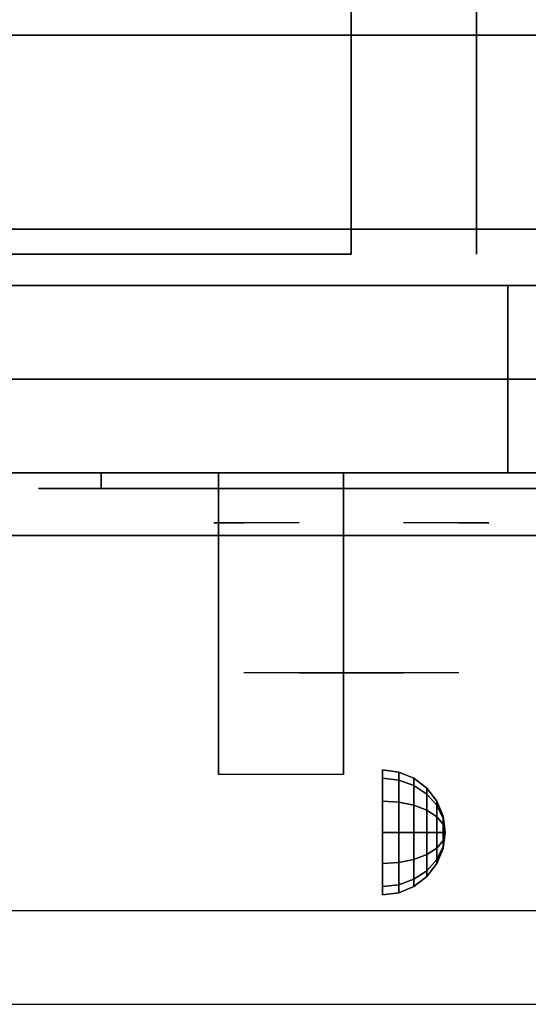
# Model space of a CAD drawing. Extents: x -36 to 36, y -20.9 to 21.
# Drawn here: x 27.3 to 31.4, y -20.9 to -13.1 of the extents above; entities that cross this region are included whole.
import ezdxf

# ---------------------------------------------------------------- set-up
doc = ezdxf.new("R2010")
doc.units = 0
for name, color, linetype in [('3D', 254, 'CONTINUOUS'), ('3D-BLACK', 250, 'CONTINUOUS'), ('3D-CHROME', 254, 'CONTINUOUS'), ('3D-FLAT', 7, 'CONTINUOUS'), ('3D-NON', 43, 'CONTINUOUS'), ('3D-VHC', 1, 'CONTINUOUS')]:
    doc.layers.add(name, color=color, linetype=linetype)

msp = doc.modelspace()

# ---------------------------------------------------------------- linework, layer by layer
at = {"layer": '3D', "extrusion": (1, 0, 0)}
msp.add_circle((-19.575, 24.25, 30.25), 0.5, dxfattribs=at)
msp.add_arc((-20.8358, 19.7436, 28.9375), 4.9019, 32.46623, 62.82066, dxfattribs=at)
at = {"layer": '3D'}
for points in [[(30.3794, -19.092, 24.25), (30.25, -19.075, 24.25), (30.25, -19.142, 24.5), (30.3794, -19.1567, 24.4915)], [(30.3794, -19.1567, 24.0085), (30.25, -19.142, 24), (30.25, -19.075, 24.25), (30.3794, -19.092, 24.25)], [(30.5, -19.142, 24.25), (30.3794, -19.092, 24.25), (30.3794, -19.1567, 24.4915), (30.5, -19.2, 24.4665)], [(30.5, -19.2, 24.0335), (30.3794, -19.1567, 24.0085), (30.3794, -19.092, 24.25), (30.5, -19.142, 24.25)], [(30.3794, -19.1567, 24.4915), (30.25, -19.142, 24.5), (30.25, -19.325, 24.683), (30.3794, -19.3335, 24.6683)], [(30.3794, -19.3335, 23.8317), (30.25, -19.325, 23.817), (30.25, -19.142, 24), (30.3794, -19.1567, 24.0085)], [(30.5, -19.2, 24.4665), (30.3794, -19.1567, 24.4915), (30.3794, -19.3335, 24.6683), (30.5, -19.3585, 24.625)], [(30.5, -19.3585, 23.875), (30.3794, -19.3335, 23.8317), (30.3794, -19.1567, 24.0085), (30.5, -19.2, 24.0335)], [(30.6036, -19.2214, 24.25), (30.5, -19.142, 24.25), (30.5, -19.2, 24.4665), (30.6036, -19.2688, 24.4268)], [(30.6036, -19.2688, 24.0732), (30.5, -19.2, 24.0335), (30.5, -19.142, 24.25), (30.6036, -19.2214, 24.25)], [(30.6036, -19.2688, 24.4268), (30.5, -19.2, 24.4665), (30.5, -19.3585, 24.625), (30.6036, -19.3982, 24.5562)], [(30.6036, -19.3982, 23.9438), (30.5, -19.3585, 23.875), (30.5, -19.2, 24.0335), (30.6036, -19.2688, 24.0732)], [(30.683, -19.325, 24.25), (30.6036, -19.2214, 24.25), (30.6036, -19.2688, 24.4268), (30.683, -19.3585, 24.375)], [(30.683, -19.3585, 24.125), (30.6036, -19.2688, 24.0732), (30.6036, -19.2214, 24.25), (30.683, -19.325, 24.25)], [(30.683, -19.3585, 24.375), (30.6036, -19.2688, 24.4268), (30.6036, -19.3982, 24.5562), (30.683, -19.45, 24.4665)], [(30.683, -19.45, 24.0335), (30.6036, -19.3982, 23.9438), (30.6036, -19.2688, 24.0732), (30.683, -19.3585, 24.125)], [(30.3794, -19.3335, 24.6683), (30.25, -19.325, 24.683), (30.25, -19.575, 24.75), (30.3794, -19.575, 24.733)], [(30.3794, -19.575, 23.767), (30.25, -19.575, 23.75), (30.25, -19.325, 23.817), (30.3794, -19.3335, 23.8317)], [(30.5, -19.3585, 24.625), (30.3794, -19.3335, 24.6683), (30.3794, -19.575, 24.733), (30.5, -19.575, 24.683)], [(30.5, -19.575, 23.817), (30.3794, -19.575, 23.767), (30.3794, -19.3335, 23.8317), (30.5, -19.3585, 23.875)], [(30.6036, -19.3982, 24.5562), (30.5, -19.3585, 24.625), (30.5, -19.575, 24.683), (30.6036, -19.575, 24.6036)], [(30.6036, -19.575, 23.8964), (30.5, -19.575, 23.817), (30.5, -19.3585, 23.875), (30.6036, -19.3982, 23.9438)], [(30.733, -19.4456, 24.25), (30.683, -19.325, 24.25), (30.683, -19.3585, 24.375), (30.733, -19.4629, 24.3147)], [(30.733, -19.4629, 24.1853), (30.683, -19.3585, 24.125), (30.683, -19.325, 24.25), (30.733, -19.4456, 24.25)], [(30.733, -19.4629, 24.3147), (30.683, -19.3585, 24.375), (30.683, -19.45, 24.4665), (30.733, -19.5103, 24.3621)], [(30.733, -19.5103, 24.1379), (30.683, -19.45, 24.0335), (30.683, -19.3585, 24.125), (30.733, -19.4629, 24.1853)], [(30.683, -19.45, 24.4665), (30.6036, -19.3982, 24.5562), (30.6036, -19.575, 24.6036), (30.683, -19.575, 24.5)], [(30.683, -19.575, 24), (30.6036, -19.575, 23.8964), (30.6036, -19.3982, 23.9438), (30.683, -19.45, 24.0335)], [(30.733, -19.5103, 24.3621), (30.683, -19.45, 24.4665), (30.683, -19.575, 24.5), (30.733, -19.575, 24.3794)], [(30.733, -19.575, 24.1206), (30.683, -19.575, 24), (30.683, -19.45, 24.0335), (30.733, -19.5103, 24.1379)], [(30.75, -19.575, 24.25), (30.733, -19.4456, 24.25), (30.733, -19.4629, 24.3147), (30.75, -19.575, 24.25)], [(30.75, -19.575, 24.25), (30.733, -19.4629, 24.1853), (30.733, -19.4456, 24.25), (30.75, -19.575, 24.25)], [(30.75, -19.575, 24.25), (30.733, -19.4629, 24.3147), (30.733, -19.5103, 24.3621), (30.75, -19.575, 24.25)], [(30.75, -19.575, 24.25), (30.733, -19.5103, 24.1379), (30.733, -19.4629, 24.1853), (30.75, -19.575, 24.25)], [(30.75, -19.575, 24.25), (30.733, -19.5103, 24.3621), (30.733, -19.575, 24.3794), (30.75, -19.575, 24.25)], [(30.75, -19.575, 24.25), (30.733, -19.575, 24.1206), (30.733, -19.5103, 24.1379), (30.75, -19.575, 24.25)], [(30.3794, -19.8165, 23.8317), (30.25, -19.825, 23.817), (30.25, -19.575, 23.75), (30.3794, -19.575, 23.767)], [(30.3794, -19.575, 24.733), (30.25, -19.575, 24.75), (30.25, -19.825, 24.683), (30.3794, -19.8165, 24.6683)], [(30.5, -19.7915, 23.875), (30.3794, -19.8165, 23.8317), (30.3794, -19.575, 23.767), (30.5, -19.575, 23.817)], [(30.5, -19.575, 24.683), (30.3794, -19.575, 24.733), (30.3794, -19.8165, 24.6683), (30.5, -19.7915, 24.625)], [(30.6036, -19.7518, 23.9438), (30.5, -19.7915, 23.875), (30.5, -19.575, 23.817), (30.6036, -19.575, 23.8964)], [(30.6036, -19.575, 24.6036), (30.5, -19.575, 24.683), (30.5, -19.7915, 24.625), (30.6036, -19.7518, 24.5562)], [(30.683, -19.7, 24.0335), (30.6036, -19.7518, 23.9438), (30.6036, -19.575, 23.8964), (30.683, -19.575, 24)], [(30.683, -19.575, 24.5), (30.6036, -19.575, 24.6036), (30.6036, -19.7518, 24.5562), (30.683, -19.7, 24.4665)], [(30.733, -19.6397, 24.1379), (30.683, -19.7, 24.0335), (30.683, -19.575, 24), (30.733, -19.575, 24.1206)], [(30.733, -19.575, 24.3794), (30.683, -19.575, 24.5), (30.683, -19.7, 24.4665), (30.733, -19.6397, 24.3621)], [(30.75, -19.575, 24.25), (30.733, -19.6397, 24.1379), (30.733, -19.575, 24.1206), (30.75, -19.575, 24.25)], [(30.75, -19.575, 24.25), (30.733, -19.6871, 24.1853), (30.733, -19.6397, 24.1379), (30.75, -19.575, 24.25)], [(30.75, -19.575, 24.25), (30.733, -19.7044, 24.25), (30.733, -19.6871, 24.1853), (30.75, -19.575, 24.25)], [(30.75, -19.575, 24.25), (30.733, -19.6871, 24.3147), (30.733, -19.7044, 24.25), (30.75, -19.575, 24.25)], [(30.75, -19.575, 24.25), (30.733, -19.6397, 24.3621), (30.733, -19.6871, 24.3147), (30.75, -19.575, 24.25)], [(30.75, -19.575, 24.25), (30.733, -19.575, 24.3794), (30.733, -19.6397, 24.3621), (30.75, -19.575, 24.25)], [(30.733, -19.6871, 24.1853), (30.683, -19.7915, 24.125), (30.683, -19.7, 24.0335), (30.733, -19.6397, 24.1379)], [(30.733, -19.6397, 24.3621), (30.683, -19.7, 24.4665), (30.683, -19.7915, 24.375), (30.733, -19.6871, 24.3147)], [(30.733, -19.7044, 24.25), (30.683, -19.825, 24.25), (30.683, -19.7915, 24.125), (30.733, -19.6871, 24.1853)], [(30.733, -19.6871, 24.3147), (30.683, -19.7915, 24.375), (30.683, -19.825, 24.25), (30.733, -19.7044, 24.25)], [(30.6036, -19.8812, 24.0732), (30.5, -19.95, 24.0335), (30.5, -19.7915, 23.875), (30.6036, -19.7518, 23.9438)], [(30.6036, -19.7518, 24.5562), (30.5, -19.7915, 24.625), (30.5, -19.95, 24.4665), (30.6036, -19.8812, 24.4268)], [(30.683, -19.7915, 24.125), (30.6036, -19.8812, 24.0732), (30.6036, -19.7518, 23.9438), (30.683, -19.7, 24.0335)], [(30.683, -19.7, 24.4665), (30.6036, -19.7518, 24.5562), (30.6036, -19.8812, 24.4268), (30.683, -19.7915, 24.375)], [(30.3794, -19.9933, 24.0085), (30.25, -20.008, 24), (30.25, -19.825, 23.817), (30.3794, -19.8165, 23.8317)], [(30.3794, -19.8165, 24.6683), (30.25, -19.825, 24.683), (30.25, -20.008, 24.5), (30.3794, -19.9933, 24.4915)], [(30.5, -19.95, 24.0335), (30.3794, -19.9933, 24.0085), (30.3794, -19.8165, 23.8317), (30.5, -19.7915, 23.875)], [(30.5, -19.7915, 24.625), (30.3794, -19.8165, 24.6683), (30.3794, -19.9933, 24.4915), (30.5, -19.95, 24.4665)], [(30.683, -19.825, 24.25), (30.6036, -19.9286, 24.25), (30.6036, -19.8812, 24.0732), (30.683, -19.7915, 24.125)], [(30.683, -19.7915, 24.375), (30.6036, -19.8812, 24.4268), (30.6036, -19.9286, 24.25), (30.683, -19.825, 24.25)], [(30.6036, -19.9286, 24.25), (30.5, -20.008, 24.25), (30.5, -19.95, 24.0335), (30.6036, -19.8812, 24.0732)], [(30.6036, -19.8812, 24.4268), (30.5, -19.95, 24.4665), (30.5, -20.008, 24.25), (30.6036, -19.9286, 24.25)], [(30.3794, -20.058, 24.25), (30.25, -20.075, 24.25), (30.25, -20.008, 24), (30.3794, -19.9933, 24.0085)], [(30.3794, -19.9933, 24.4915), (30.25, -20.008, 24.5), (30.25, -20.075, 24.25), (30.3794, -20.058, 24.25)], [(30.5, -20.008, 24.25), (30.3794, -20.058, 24.25), (30.3794, -19.9933, 24.0085), (30.5, -19.95, 24.0335)], [(30.5, -19.95, 24.4665), (30.3794, -19.9933, 24.4915), (30.3794, -20.058, 24.25), (30.5, -20.008, 24.25)]]:
    msp.add_3dface(points, dxfattribs=at)
at = {"layer": '3D', "invisible_edges": 1}
msp.add_3dface([(35.9, -20.2, 36), (-35.9, -20.2, 36), (-35.9, -20.95, 35.25), (35.9, -20.95, 35.25)], dxfattribs=at)
at = {"layer": '3D-BLACK', "extrusion": (0, 1, 0)}
msp.add_arc((-28, 30.5, -16.825), 0.5, 270, 90, dxfattribs=at)
at = {"layer": '3D-BLACK'}
for points in [[(32, -16.825, 30), (32, -16.7, 30), (28, -16.7, 30), (28, -16.825, 30)], [(28, -16.825, 31), (28, -16.7, 31), (32, -16.7, 31), (32, -16.825, 31)]]:
    msp.add_3dface(points, dxfattribs=at)
at = {"layer": '3D-BLACK', "invisible_edges": 15}
for points in [[(32.5, -16.825, 30.5), (32.433, -16.825, 30.25), (27.567, -16.825, 30.25), (27.5, -16.825, 30.5)], [(32.433, -16.825, 30.75), (32.5, -16.825, 30.5), (27.5, -16.825, 30.5), (27.567, -16.825, 30.75)], [(32.433, -16.825, 30.25), (32.25, -16.825, 30.067), (27.75, -16.825, 30.067), (27.567, -16.825, 30.25)], [(32.25, -16.825, 30.933), (32.433, -16.825, 30.75), (27.567, -16.825, 30.75), (27.75, -16.825, 30.933)], [(32.25, -16.825, 30.067), (32, -16.825, 30), (28, -16.825, 30), (27.75, -16.825, 30.067)], [(32, -16.825, 31), (32.25, -16.825, 30.933), (27.75, -16.825, 30.933), (28, -16.825, 31)]]:
    msp.add_3dface(points, dxfattribs=at)
at = {"layer": '3D-CHROME', "extrusion": (0, -1, 0)}
for centre, radius, start, end in [((30, 30.5, 16.825), 0.2, 180, 0), ((30, 30.5, 16.825), 0.2, 0, 180), ((30, 30.5, 17.1), 1.1, 112.25261, 218.69257), ((30, 30.5, 17.1), 1.1, 321.30743, 67.74739)]:
    msp.add_arc(centre, radius, start, end, dxfattribs=at)
at = {"layer": '3D-CHROME', "extrusion": (0, 1, 0)}
for centre, radius, start, end in [((-30, 30.5, -18.3), 1.1, 218.69257, 321.30743), ((-28.8232, 30.8049, -18.3), 1.0424, 136.83224, 252.22259), ((-30, 30.5, -18.3), 1.1, 67.74739, 112.25261), ((-31.1768, 30.8049, -18.3), 1.0424, 287.77741, 43.16776)]:
    msp.add_arc(centre, radius, start, end, dxfattribs=at)
at = {"layer": '3D-CHROME', "invisible_edges": 15}
for points in [[(29.6898, -17.7, 30.2257), (29.4506, -17.7, 29.9726), (28.9727, -17.7, 30.1066), (28.9017, -17.7, 30.4384)], [(29.8322, -17.7, 30.5435), (29.6898, -17.7, 30.2257), (28.9017, -17.7, 30.4384), (28.9352, -17.7, 30.7759)], [(29.862, -17.7, 30.8904), (29.8322, -17.7, 30.5435), (28.9352, -17.7, 30.7759), (29.0699, -17.7, 31.0873)], [(29.4506, -17.7, 29.9726), (29.1414, -17.7, 29.8123), (29.1414, -17.7, 29.8123), (28.9727, -17.7, 30.1066)], [(29.7759, -17.7, 31.2279), (29.862, -17.7, 30.8904), (29.0699, -17.7, 31.0873), (29.293, -17.7, 31.3427)], [(29.5834, -17.7, 31.5181), (29.7759, -17.7, 31.2279), (29.293, -17.7, 31.3427), (29.5834, -17.7, 31.5181)], [(30.138, -17.7, 30.8904), (30.1678, -17.7, 30.5435), (31.0648, -17.7, 30.7759), (30.9301, -17.7, 31.0873)], [(30.2241, -17.7, 31.2279), (30.138, -17.7, 30.8904), (30.9301, -17.7, 31.0873), (30.707, -17.7, 31.3427)], [(30.1678, -17.7, 30.5435), (30.3102, -17.7, 30.2257), (31.0983, -17.7, 30.4384), (31.0648, -17.7, 30.7759)], [(30.4166, -17.7, 31.5181), (30.2241, -17.7, 31.2279), (30.707, -17.7, 31.3427), (30.4166, -17.7, 31.5181)], [(30.3102, -17.7, 30.2257), (30.5494, -17.7, 29.9726), (31.0273, -17.7, 30.1066), (31.0983, -17.7, 30.4384)], [(30.5494, -17.7, 29.9726), (30.8586, -17.7, 29.8123), (30.8586, -17.7, 29.8123), (31.0273, -17.7, 30.1066)], [(29.4852, -18.3, 29.6411), (29.2635, -18.3, 29.8602), (29.1414, -18.3, 29.8123), (29.3816, -18.3, 29.5903)], [(29.582, -18.3, 29.7123), (29.3787, -18.3, 29.9229), (29.2635, -18.3, 29.8602), (29.4852, -18.3, 29.6411)], [(29.6706, -18.3, 29.8022), (29.485, -18.3, 29.9996), (29.3787, -18.3, 29.9229), (29.582, -18.3, 29.7123)], [(29.7349, -18.3, 29.5013), (29.4852, -18.3, 29.6411), (29.3816, -18.3, 29.5903), (29.6765, -18.3, 29.4486)], [(29.7497, -18.3, 29.9088), (29.5809, -18.3, 30.0891), (29.485, -18.3, 29.9996), (29.6706, -18.3, 29.8022)], [(29.7894, -18.3, 29.578), (29.582, -18.3, 29.7123), (29.4852, -18.3, 29.6411), (29.7349, -18.3, 29.5013)], [(29.8182, -18.3, 30.0298), (29.6647, -18.3, 30.1899), (29.5809, -18.3, 30.0891), (29.7497, -18.3, 29.9088)], [(29.839, -18.3, 29.6762), (29.6706, -18.3, 29.8022), (29.582, -18.3, 29.7123), (29.7894, -18.3, 29.578)], [(29.7184, -18.3, 31.5633), (29.5834, -18.3, 31.5181), (29.667, -18.3, 31.417), (29.7899, -18.3, 31.4592)], [(29.8749, -18.3, 30.1629), (29.7353, -18.3, 30.3004), (29.6647, -18.3, 30.1899), (29.8182, -18.3, 30.0298)], [(29.7899, -18.3, 31.4592), (29.667, -18.3, 31.417), (29.7371, -18.3, 31.3062), (29.851, -18.3, 31.34)], [(29.8832, -18.3, 29.7936), (29.7497, -18.3, 29.9088), (29.6706, -18.3, 29.8022), (29.839, -18.3, 29.6762)], [(30, -18.3, 29.4534), (29.7349, -18.3, 29.5013), (29.6765, -18.3, 29.4486), (30, -18.3, 29.4)], [(29.858, -18.3, 31.5908), (29.7184, -18.3, 31.5633), (29.7899, -18.3, 31.4592), (29.8986, -18.3, 31.4848)], [(30, -18.3, 29.5318), (29.7894, -18.3, 29.578), (29.7349, -18.3, 29.5013), (30, -18.3, 29.4534)], [(29.9191, -18.3, 30.3055), (29.7914, -18.3, 30.4189), (29.7353, -18.3, 30.3004), (29.8749, -18.3, 30.1629)], [(29.851, -18.3, 31.34), (29.7371, -18.3, 31.3062), (29.7928, -18.3, 31.1875), (29.9004, -18.3, 31.2081)], [(29.9212, -18.3, 29.9274), (29.8182, -18.3, 30.0298), (29.7497, -18.3, 29.9088), (29.8832, -18.3, 29.7936)], [(30, -18.3, 29.6329), (29.839, -18.3, 29.6762), (29.7894, -18.3, 29.578), (30, -18.3, 29.5318)], [(29.8986, -18.3, 31.4848), (29.7899, -18.3, 31.4592), (29.851, -18.3, 31.34), (29.9333, -18.3, 31.3602)], [(29.9502, -18.3, 30.4551), (29.8322, -18.3, 30.5435), (29.7914, -18.3, 30.4189), (29.9191, -18.3, 30.3055)], [(29.9004, -18.3, 31.2081), (29.7928, -18.3, 31.1875), (29.8332, -18.3, 31.0628), (29.9373, -18.3, 31.0663)], [(29.9525, -18.3, 30.0748), (29.8749, -18.3, 30.1629), (29.8182, -18.3, 30.0298), (29.9212, -18.3, 29.9274)], [(29.9676, -18.3, 30.6087), (29.8571, -18.3, 30.6722), (29.8322, -18.3, 30.5435), (29.9502, -18.3, 30.4551)], [(29.9373, -18.3, 31.0663), (29.8332, -18.3, 31.0628), (29.8575, -18.3, 30.9339), (29.9611, -18.3, 30.9172)], [(30, -18.3, 29.754), (29.8832, -18.3, 29.7936), (29.839, -18.3, 29.6762), (30, -18.3, 29.6329)], [(29.9333, -18.3, 31.3602), (29.851, -18.3, 31.34), (29.9004, -18.3, 31.2081), (29.9617, -18.3, 31.22)], [(29.9713, -18.3, 30.7637), (29.8656, -18.3, 30.8031), (29.8571, -18.3, 30.6722), (29.9676, -18.3, 30.6087)], [(29.9611, -18.3, 30.9172), (29.8575, -18.3, 30.9339), (29.8656, -18.3, 30.8031), (29.9713, -18.3, 30.7637)], [(30, -18.3, 31.6), (29.858, -18.3, 31.5908), (29.8986, -18.3, 31.4848), (30, -18.3, 31.4934)], [(29.9767, -18.3, 30.2327), (29.9191, -18.3, 30.3055), (29.8749, -18.3, 30.1629), (29.9525, -18.3, 30.0748)], [(30, -18.3, 29.8921), (29.9212, -18.3, 29.9274), (29.8832, -18.3, 29.7936), (30, -18.3, 29.754)], [(30, -18.3, 31.4934), (29.8986, -18.3, 31.4848), (29.9333, -18.3, 31.3602), (30, -18.3, 31.3669)], [(29.9617, -18.3, 31.22), (29.9004, -18.3, 31.2081), (29.9373, -18.3, 31.0663), (29.9831, -18.3, 31.0673)], [(29.9934, -18.3, 30.398), (29.9502, -18.3, 30.4551), (29.9191, -18.3, 30.3055), (29.9767, -18.3, 30.2327)], [(30, -18.3, 30.0444), (29.9525, -18.3, 30.0748), (29.9212, -18.3, 29.9274), (30, -18.3, 29.8921)], [(30, -18.3, 31.3669), (29.9333, -18.3, 31.3602), (29.9617, -18.3, 31.22), (30, -18.3, 31.2238)], [(29.9831, -18.3, 31.0673), (29.9373, -18.3, 31.0663), (29.9611, -18.3, 30.9172), (29.9972, -18.3, 30.9054)], [(30.0025, -18.3, 30.5674), (29.9676, -18.3, 30.6087), (29.9502, -18.3, 30.4551), (29.9934, -18.3, 30.398)], [(30, -18.3, 30.2076), (29.9767, -18.3, 30.2327), (29.9525, -18.3, 30.0748), (30, -18.3, 30.0444)], [(29.9972, -18.3, 30.9054), (29.9611, -18.3, 30.9172), (29.9713, -18.3, 30.7637), (30.0037, -18.3, 30.7377)], [(30, -18.3, 31.2238), (29.9617, -18.3, 31.22), (29.9831, -18.3, 31.0673), (30, -18.3, 31.0675)], [(30.0037, -18.3, 30.7377), (29.9713, -18.3, 30.7637), (29.9676, -18.3, 30.6087), (30.0025, -18.3, 30.5674)], [(30, -18.3, 30.3783), (29.9934, -18.3, 30.398), (29.9767, -18.3, 30.2327), (30, -18.3, 30.2076)], [(30, -18.3, 31.0675), (29.9831, -18.3, 31.0673), (29.9972, -18.3, 30.9054), (30, -18.3, 30.9012)], [(30, -18.3, 30.5531), (30.0025, -18.3, 30.5674), (29.9934, -18.3, 30.398), (30, -18.3, 30.3783)], [(29.9963, -18.3, 30.7377), (30, -18.3, 30.7286), (30, -18.3, 30.5531), (29.9975, -18.3, 30.5674)], [(30.0287, -18.3, 30.7637), (29.9963, -18.3, 30.7377), (29.9975, -18.3, 30.5674), (30.0324, -18.3, 30.6087)], [(30.0028, -18.3, 30.9054), (30, -18.3, 30.9012), (30, -18.3, 30.7286), (29.9963, -18.3, 30.7377)], [(30.0389, -18.3, 30.9172), (30.0028, -18.3, 30.9054), (29.9963, -18.3, 30.7377), (30.0287, -18.3, 30.7637)], [(30, -18.3, 30.9012), (29.9972, -18.3, 30.9054), (30.0037, -18.3, 30.7377), (30, -18.3, 30.7286)], [(29.9975, -18.3, 30.5674), (30, -18.3, 30.5531), (30, -18.3, 30.3783), (30.0066, -18.3, 30.398)], [(30.0324, -18.3, 30.6087), (29.9975, -18.3, 30.5674), (30.0066, -18.3, 30.398), (30.0498, -18.3, 30.4551)], [(30.2651, -18.3, 29.5013), (30, -18.3, 29.4534), (30, -18.3, 29.4), (30.3235, -18.3, 29.4486)], [(30.2106, -18.3, 29.578), (30, -18.3, 29.5318), (30, -18.3, 29.4534), (30.2651, -18.3, 29.5013)], [(30.161, -18.3, 29.6762), (30, -18.3, 29.6329), (30, -18.3, 29.5318), (30.2106, -18.3, 29.578)], [(30.1168, -18.3, 29.7936), (30, -18.3, 29.754), (30, -18.3, 29.6329), (30.161, -18.3, 29.6762)], [(30.0788, -18.3, 29.9274), (30, -18.3, 29.8921), (30, -18.3, 29.754), (30.1168, -18.3, 29.7936)], [(30.0475, -18.3, 30.0748), (30, -18.3, 30.0444), (30, -18.3, 29.8921), (30.0788, -18.3, 29.9274)], [(30.0233, -18.3, 30.2327), (30, -18.3, 30.2076), (30, -18.3, 30.0444), (30.0475, -18.3, 30.0748)], [(30.0066, -18.3, 30.398), (30, -18.3, 30.3783), (30, -18.3, 30.2076), (30.0233, -18.3, 30.2327)], [(30, -18.3, 30.7286), (30.0037, -18.3, 30.7377), (30.0025, -18.3, 30.5674), (30, -18.3, 30.5531)], [(30.0169, -18.3, 31.0673), (30, -18.3, 31.0675), (30, -18.3, 30.9012), (30.0028, -18.3, 30.9054)], [(30.0383, -18.3, 31.22), (30, -18.3, 31.2238), (30, -18.3, 31.0675), (30.0169, -18.3, 31.0673)], [(30.0667, -18.3, 31.3602), (30, -18.3, 31.3669), (30, -18.3, 31.2238), (30.0383, -18.3, 31.22)], [(30.1014, -18.3, 31.4848), (30, -18.3, 31.4934), (30, -18.3, 31.3669), (30.0667, -18.3, 31.3602)], [(30.142, -18.3, 31.5908), (30, -18.3, 31.6), (30, -18.3, 31.4934), (30.1014, -18.3, 31.4848)], [(30.0627, -18.3, 31.0663), (30.0169, -18.3, 31.0673), (30.0028, -18.3, 30.9054), (30.0389, -18.3, 30.9172)], [(30.0498, -18.3, 30.4551), (30.0066, -18.3, 30.398), (30.0233, -18.3, 30.2327), (30.0809, -18.3, 30.3055)], [(30.0996, -18.3, 31.2081), (30.0383, -18.3, 31.22), (30.0169, -18.3, 31.0673), (30.0627, -18.3, 31.0663)], [(30.0809, -18.3, 30.3055), (30.0233, -18.3, 30.2327), (30.0475, -18.3, 30.0748), (30.1251, -18.3, 30.1629)], [(30.1344, -18.3, 30.8031), (30.0287, -18.3, 30.7637), (30.0324, -18.3, 30.6087), (30.1429, -18.3, 30.6722)], [(30.1425, -18.3, 30.9339), (30.0389, -18.3, 30.9172), (30.0287, -18.3, 30.7637), (30.1344, -18.3, 30.8031)], [(30.1429, -18.3, 30.6722), (30.0324, -18.3, 30.6087), (30.0498, -18.3, 30.4551), (30.1678, -18.3, 30.5435)], [(30.149, -18.3, 31.34), (30.0667, -18.3, 31.3602), (30.0383, -18.3, 31.22), (30.0996, -18.3, 31.2081)], [(30.1668, -18.3, 31.0628), (30.0627, -18.3, 31.0663), (30.0389, -18.3, 30.9172), (30.1425, -18.3, 30.9339)], [(30.1251, -18.3, 30.1629), (30.0475, -18.3, 30.0748), (30.0788, -18.3, 29.9274), (30.1818, -18.3, 30.0298)], [(30.1678, -18.3, 30.5435), (30.0498, -18.3, 30.4551), (30.0809, -18.3, 30.3055), (30.2086, -18.3, 30.4189)], [(30.2072, -18.3, 31.1875), (30.0996, -18.3, 31.2081), (30.0627, -18.3, 31.0663), (30.1668, -18.3, 31.0628)], [(30.2101, -18.3, 31.4592), (30.1014, -18.3, 31.4848), (30.0667, -18.3, 31.3602), (30.149, -18.3, 31.34)], [(30.1818, -18.3, 30.0298), (30.0788, -18.3, 29.9274), (30.1168, -18.3, 29.7936), (30.2503, -18.3, 29.9088)], [(30.2086, -18.3, 30.4189), (30.0809, -18.3, 30.3055), (30.1251, -18.3, 30.1629), (30.2647, -18.3, 30.3004)], [(30.2629, -18.3, 31.3062), (30.149, -18.3, 31.34), (30.0996, -18.3, 31.2081), (30.2072, -18.3, 31.1875)], [(30.2816, -18.3, 31.5633), (30.142, -18.3, 31.5908), (30.1014, -18.3, 31.4848), (30.2101, -18.3, 31.4592)], [(30.2503, -18.3, 29.9088), (30.1168, -18.3, 29.7936), (30.161, -18.3, 29.6762), (30.3294, -18.3, 29.8022)], [(30.2647, -18.3, 30.3004), (30.1251, -18.3, 30.1629), (30.1818, -18.3, 30.0298), (30.3353, -18.3, 30.1899)], [(30.333, -18.3, 31.417), (30.2101, -18.3, 31.4592), (30.149, -18.3, 31.34), (30.2629, -18.3, 31.3062)], [(30.3294, -18.3, 29.8022), (30.161, -18.3, 29.6762), (30.2106, -18.3, 29.578), (30.418, -18.3, 29.7123)], [(30.3353, -18.3, 30.1899), (30.1818, -18.3, 30.0298), (30.2503, -18.3, 29.9088), (30.4191, -18.3, 30.0891)], [(30.4166, -18.3, 31.5181), (30.2816, -18.3, 31.5633), (30.2101, -18.3, 31.4592), (30.333, -18.3, 31.417)], [(30.418, -18.3, 29.7123), (30.2106, -18.3, 29.578), (30.2651, -18.3, 29.5013), (30.5148, -18.3, 29.6411)], [(30.4191, -18.3, 30.0891), (30.2503, -18.3, 29.9088), (30.3294, -18.3, 29.8022), (30.515, -18.3, 29.9996)], [(30.5148, -18.3, 29.6411), (30.2651, -18.3, 29.5013), (30.3235, -18.3, 29.4486), (30.6184, -18.3, 29.5903)], [(30.515, -18.3, 29.9996), (30.3294, -18.3, 29.8022), (30.418, -18.3, 29.7123), (30.6213, -18.3, 29.9229)], [(30.6213, -18.3, 29.9229), (30.418, -18.3, 29.7123), (30.5148, -18.3, 29.6411), (30.7365, -18.3, 29.8602)], [(30.7365, -18.3, 29.8602), (30.5148, -18.3, 29.6411), (30.6184, -18.3, 29.5903), (30.8586, -18.3, 29.8123)]]:
    msp.add_3dface(points, dxfattribs=at)
at = {"layer": '3D-FLAT'}
for points in [[(0.1, -15.2, 26.8), (35.9, -15.2, 26.8), (35.9, 13.95, 26.8), (0.1, 13.95, 26.8)], [(0.1, -15.2, 6), (35.9, -15.2, 6), (35.9, 13.95, 6), (0.1, 13.95, 6)], [(30, 10.05, 25), (30, -14.95, 25), (3, -14.95, 25), (3, 10.05, 25)], [(3, 10.05, 11), (3, -14.95, 11), (30, -14.95, 11), (30, 10.05, 11)], [(35.9, -13.2, 27), (-11.9, -13.2, 27), (-11.9, -15.95, 27), (35.9, -15.95, 27)], [(28.9375, -16.7, 24.4375), (29.9375, -16.7, 24.4375), (29.9375, -19.1115, 24.4375), (28.9375, -19.1115, 24.4375)]]:
    msp.add_3dface(points, dxfattribs=at)
for points, invisible_edges in [([(35.9, -12.95, 36), (-35.9, -12.95, 36), (-35.9, -20.2, 36), (35.9, -20.2, 36)], 1), ([(35.9, -20.95, 34.5), (-35.9, -20.95, 34.5), (-35.9, -12.95, 34.5), (35.9, -12.95, 34.5)], 5)]:
    msp.add_3dface(points, dxfattribs=dict(at, invisible_edges=invisible_edges))
at = {"layer": '3D-NON'}
for points in [[(31, 10.05, 12), (31, -14.95, 12), (31, -14.95, 24), (31, 10.05, 24)], [(35.9, -13.2, 35.75), (-11.9, -13.2, 35.75), (-11.9, -13.2, 27), (35.9, -13.2, 27)], [(-35.8, -14.75, 6), (-35.8, -14.75, 4), (35.8, -14.75, 4), (35.8, -14.75, 6)], [(0.1, -15.2, 6), (35.9, -15.2, 6), (35.9, -15.2, 26.8), (0.1, -15.2, 26.8)], [(0.1, -15.2, 9.5), (0.1, -15.2, 10), (35.9, -15.2, 10), (35.9, -15.2, 9.5)], [(0.1, -15.2, 6), (0.1, -15.2, 9.5), (35.9, -15.2, 9.5), (35.9, -15.2, 6)], [(1.75, -15.2, 25.5), (1.75, -15.2, 26.5), (31.25, -15.2, 26.5), (31.25, -15.2, 25.5)], [(1.75, -15.2, 10.5), (1.75, -15.2, 25.5), (31.25, -15.2, 25.5), (31.25, -15.2, 10.5)], [(28.9375, -17.0953, 23.3066), (28.9375, -17.0837, 22.8981), (28.9375, -16.7, 22.375), (28.9375, -16.7, 22.8906)], [(28.9375, -17.1263, 23.668), (28.9375, -17.0953, 23.3066), (28.9375, -16.7, 22.8906), (28.9375, -16.7, 23.4062)], [(28.9375, -17.1596, 24.0293), (28.9375, -17.1263, 23.668), (28.9375, -16.7, 23.4062), (28.9375, -16.7, 23.9219)], [(28.9375, -17.1779, 24.4375), (28.9375, -17.1596, 24.0293), (28.9375, -16.7, 23.9219), (28.9375, -16.7, 24.4375)], [(29.9375, -17.0953, 23.3066), (29.9375, -17.0837, 22.8981), (29.9375, -16.7, 22.375), (29.9375, -16.7, 22.8906)], [(29.9375, -17.1263, 23.668), (29.9375, -17.0953, 23.3066), (29.9375, -16.7, 22.8906), (29.9375, -16.7, 23.4062)], [(29.9375, -17.1596, 24.0293), (29.9375, -17.1263, 23.668), (29.9375, -16.7, 23.4062), (29.9375, -16.7, 23.9219)], [(29.9375, -17.1779, 24.4375), (29.9375, -17.1596, 24.0293), (29.9375, -16.7, 23.9219), (29.9375, -16.7, 24.4375)], [(28.9375, -17.5423, 23.6456), (28.9375, -17.5332, 23.366), (28.9375, -17.0837, 22.8981), (28.9375, -17.0953, 23.3066)], [(29.9375, -17.5423, 23.6456), (29.9375, -17.5332, 23.366), (29.9375, -17.0837, 22.8981), (29.9375, -17.0953, 23.3066)], [(28.9375, -17.5801, 23.9024), (28.9375, -17.5423, 23.6456), (28.9375, -17.0953, 23.3066), (28.9375, -17.1263, 23.668)], [(28.9375, -17.6252, 24.1589), (28.9375, -17.5801, 23.9024), (28.9375, -17.1263, 23.668), (28.9375, -17.1596, 24.0293)], [(28.9375, -17.6557, 24.4375), (28.9375, -17.6252, 24.1589), (28.9375, -17.1596, 24.0293), (28.9375, -17.1779, 24.4375)], [(29.9375, -17.5801, 23.9024), (29.9375, -17.5423, 23.6456), (29.9375, -17.0953, 23.3066), (29.9375, -17.1263, 23.668)], [(29.9375, -17.6252, 24.1589), (29.9375, -17.5801, 23.9024), (29.9375, -17.1263, 23.668), (29.9375, -17.1596, 24.0293)], [(29.9375, -17.6557, 24.4375), (29.9375, -17.6252, 24.1589), (29.9375, -17.1596, 24.0293), (29.9375, -17.1779, 24.4375)], [(28.9375, -18.0381, 23.931), (28.9375, -18.0404, 23.7704), (28.9375, -17.5332, 23.366), (28.9375, -17.5423, 23.6456)], [(28.9375, -18.0629, 24.105), (28.9375, -18.0381, 23.931), (28.9375, -17.5423, 23.6456), (28.9375, -17.5801, 23.9024)], [(29.9375, -18.0381, 23.931), (29.9375, -18.0404, 23.7704), (29.9375, -17.5332, 23.366), (29.9375, -17.5423, 23.6456)], [(29.9375, -18.0629, 24.105), (29.9375, -18.0381, 23.931), (29.9375, -17.5423, 23.6456), (29.9375, -17.5801, 23.9024)], [(28.9375, -18.0999, 24.2785), (28.9375, -18.0629, 24.105), (28.9375, -17.5801, 23.9024), (28.9375, -17.6252, 24.1589)], [(28.9375, -18.1336, 24.4375), (28.9375, -18.0999, 24.2785), (28.9375, -17.6252, 24.1589), (28.9375, -17.6557, 24.4375)], [(29.9375, -18.0999, 24.2785), (29.9375, -18.0629, 24.105), (29.9375, -17.5801, 23.9024), (29.9375, -17.6252, 24.1589)], [(29.9375, -18.1336, 24.4375), (29.9375, -18.0999, 24.2785), (29.9375, -17.6252, 24.1589), (29.9375, -17.6557, 24.4375)], [(28.9375, -19.0789, 24.1873), (28.9375, -19.0967, 24.1043), (28.9375, -18.0404, 23.7704), (28.9375, -18.0381, 23.931)], [(28.9375, -19.0755, 24.2722), (28.9375, -19.0789, 24.1873), (28.9375, -18.0381, 23.931), (28.9375, -18.0629, 24.105)], [(28.9375, -19.0864, 24.3564), (28.9375, -19.0755, 24.2722), (28.9375, -18.0629, 24.105), (28.9375, -18.0999, 24.2785)], [(28.9375, -19.1115, 24.4375), (28.9375, -19.0864, 24.3564), (28.9375, -18.0999, 24.2785), (28.9375, -18.1336, 24.4375)], [(29.9375, -19.0789, 24.1873), (29.9375, -19.0967, 24.1043), (29.9375, -18.0404, 23.7704), (29.9375, -18.0381, 23.931)], [(29.9375, -19.0755, 24.2722), (29.9375, -19.0789, 24.1873), (29.9375, -18.0381, 23.931), (29.9375, -18.0629, 24.105)], [(29.9375, -19.0864, 24.3564), (29.9375, -19.0755, 24.2722), (29.9375, -18.0629, 24.105), (29.9375, -18.0999, 24.2785)], [(29.9375, -19.1115, 24.4375), (29.9375, -19.0864, 24.3564), (29.9375, -18.0999, 24.2785), (29.9375, -18.1336, 24.4375)]]:
    msp.add_3dface(points, dxfattribs=at)
at = {"layer": '3D-NON', "invisible_edges": 1}
msp.add_3dface([(35.9, -20.95, 35.25), (-35.9, -20.95, 35.25), (-35.9, -20.95, 34.5), (35.9, -20.95, 34.5)], dxfattribs=at)
at = {"layer": '3D-VHC'}
for points in [[(0.1, -16.7, 10), (0.1, -15.2, 10), (35.9, -15.2, 10), (35.9, -16.7, 10)], [(0.1, -17.2, 9.5), (0.1, -15.2, 9.5), (35.9, -15.2, 9.5), (35.9, -17.2, 9.5)], [(0.1, -17.2, 9.5), (0.1, -15.2, 9.5), (35.9, -15.2, 9.5), (35.9, -17.2, 9.5)], [(0.1, -17.2, 6), (0.1, -15.2, 6), (35.9, -15.2, 6), (35.9, -17.2, 6)], [(1.75, -15.95, 26.5), (1.75, -15.2, 26.5), (31.25, -15.2, 26.5), (31.25, -15.95, 26.5)], [(1.75, -16.7, 25.5), (1.75, -15.2, 25.5), (31.25, -15.2, 25.5), (31.25, -16.7, 25.5)], [(1.75, -16.7, 25.5), (1.75, -15.2, 25.5), (31.25, -15.2, 25.5), (31.25, -16.7, 25.5)], [(1.75, -16.7, 10.5), (1.75, -15.2, 10.5), (31.25, -15.2, 10.5), (31.25, -16.7, 10.5)], [(31.25, -16.7, 25.5), (31.25, -15.2, 25.5), (31.25, -15.2, 26.5), (31.25, -15.95, 26.5)], [(31.25, -16.7, 10.5), (31.25, -15.2, 10.5), (31.25, -15.2, 25.5), (31.25, -16.7, 25.5)], [(35.9, -15.95, 27), (-11.9, -15.95, 27), (-11.9, -16.7, 27.75), (35.9, -16.7, 27.75)], [(1.75, -15.95, 26.5), (1.75, -16.7, 25.5), (31.25, -16.7, 25.5), (31.25, -15.95, 26.5)], [(35.9, -16.7, 27.75), (-11.9, -16.7, 27.75), (-11.9, -16.7, 35.75), (35.9, -16.7, 35.75)], [(0.1, -16.7, 10), (0.1, -17.2, 9.5), (35.9, -17.2, 9.5), (35.9, -16.7, 10)], [(1.75, -16.7, 25.5), (1.75, -16.7, 10.5), (31.25, -16.7, 10.5), (31.25, -16.7, 25.5)], [(0.1, -17.2, 9.5), (0.1, -17.2, 6), (35.9, -17.2, 6), (35.9, -17.2, 9.5)]]:
    msp.add_3dface(points, dxfattribs=at)

doc.saveas('drawing.dxf')
